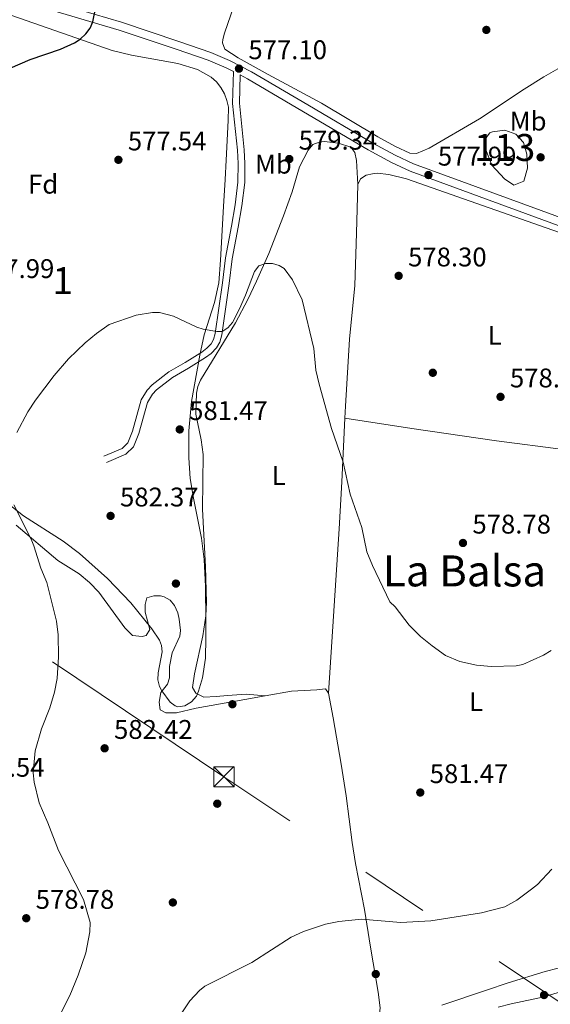
# Model space of a CAD drawing. Extents: x 607663 to 614568, y 720223 to 724959.
# Drawn here: x 609867 to 610064, y 723786 to 724151 of the extents above; entities that cross this region are included whole.
import ezdxf
from ezdxf.enums import TextEntityAlignment as Align

# ---------------------------------------------------------------- set-up
doc = ezdxf.new("R2010")
doc.units = 0
doc.header["$MEASUREMENT"] = 0
doc.linetypes.add('DGN Style 3', pattern=[119.12957000000003, 85.09255000000002, -34.03702000000001])
doc.linetypes.add('DGN Style 7', pattern=[170.18510000000006, 76.58329500000002, -34.03702000000001, 25.52776500000001, -34.03702000000001])
for name, color, linetype in [('Nivel 12', 7, 'Continuous'), ('Nivel 17', 7, 'Continuous'), ('Nivel 21', 7, 'Continuous'), ('Nivel 32', 7, 'Continuous'), ('Nivel 35', 7, 'Continuous'), ('Nivel 36', 7, 'Continuous'), ('Nivel 37', 7, 'Continuous'), ('Nivel 4', 7, 'Continuous'), ('Nivel 41', 7, 'Continuous'), ('Nivel 45', 7, 'Continuous'), ('Nivel 48', 7, 'Continuous'), ('Nivel 5', 7, 'Continuous'), ('Nivel 51', 7, 'Continuous'), ('Nivel 57', 7, 'Continuous'), ('Nivel 7', 7, 'Continuous')]:
    doc.layers.add(name, color=color, linetype=linetype)
doc.styles.add('Style-arial', font='arial.shx', dxfattribs={"bigfont": 'arialbig.shx'})
doc.styles.add('Style-arialn', font='arialn.shx', dxfattribs={"bigfont": 'arialnbig.shx'})
doc.styles.add('Style-times', font='times.shx', dxfattribs={"bigfont": 'timesbig.shx'})

# ---------------------------------------------------------------- blocks, each defined once
blk = doc.blocks.new('5PATER')
at = {"layer": 'Nivel 7', "linetype": 'Continuous', "lineweight": 0}
h = blk.add_hatch(color=53, dxfattribs=at)
edge = h.paths.add_edge_path()
edge.add_ellipse((1.001171767711639e-08, 1.001171767711639e-08), major_axis=(-1.095731442372465, -1.110710699892244), ratio=0.9994222409660322, start_angle=0, end_angle=360)
blk = doc.blocks.new('5PERFI')
at = {"layer": 'Nivel 17', "linetype": 'Continuous', "lineweight": 0}
h = blk.add_hatch(color=7, dxfattribs=at)
edge = h.paths.add_edge_path()
edge.add_arc((1.001171767711639e-08, 1.001171767711639e-08), 1.559999999576199, 315.0000000018422, 675.0000000018422)
blk = doc.blocks.new('5TME')
at = {"layer": 'Nivel 32', "color": 7, "linetype": 'Continuous', "lineweight": 0}
for p, q in [((-3.75, 3.75), (3.75, -3.75)), ((3.722999999998137, 3.776000000070781), (-3.716000000014901, -3.783999999985099))]:
    blk.add_line(p, q, dxfattribs=at)
at = {"layer": 'Nivel 32', "color": 7, "linetype": 'Continuous', "lineweight": 0, "flags": 128}
blk.add_lwpolyline([(-3.75, -3.75), (3.75, -3.75), (3.75, 3.75), (-3.75, 3.75), (-3.716000000014901, -3.783999999985099)], dxfattribs=at)

msp = doc.modelspace()

# ---------------------------------------------------------------- linework, layer by layer
at = {"layer": 'Nivel 12', "color": 142, "linetype": 'Continuous', "lineweight": 0}
msp.add_polyline3d([(610042.1769999999, 724109.4569999999, 577.816), (610046.77, 724110.0519999999, 577.528), (610050.7990000001, 724108.6340000001, 577.528), (610053.686, 724105.4880000001, 577.528), (610054.854, 724101.1840000001, 577.528), (610055.165, 724096.0150000001, 577.528), (610053.7520000001, 724091.125, 577.528), (610050.024, 724089.6710000001, 577.528), (610046.5660000001, 724091.953, 577.528), (610041.946, 724097.1030000001, 577.528), (610039.622, 724102.838, 577.528), (610039.6100000001, 724105.423, 577.528), (610039.888, 724107.435, 577.528), (610041.1499999999, 724109.095, 577.528), (610042.1769999999, 724109.4569999999, 577.816)], dxfattribs=at)
at = {"layer": 'Nivel 21', "color": 7, "linetype": 'Continuous', "lineweight": 0}
for points in [[(609814.5390000001, 724174.473, 571.691), (609821.0360000001, 724172.46, 572.096), (609842.4010000001, 724165.4040000001, 573.03), (609903.554, 724147.237, 575.367), (609924.81, 724140.1950000001, 576.583), (609936.5860000001, 724136.0419999999, 576.849), (609943.3230000001, 724133.2250000001, 576.931), (609945.9909999999, 724131.854, 576.648)], [(610089.7139999999, 724066.1510000001, 578.5600000000001), (610011.6540000001, 724094.824, 578.232), (610004.6429999999, 724098.075, 578.129), (609996.0290000001, 724102.797, 577.967), (609972.061, 724116.8459999999, 578.0260000000001), (609951.2860000001, 724129.1359999999, 577.253), (609948.4610000001, 724130.5860000001, 576.742), (609948.213, 724120.0700000001, 577.582), (609949.98, 724102.7990000001, 578.298), (609950.297, 724097.7309999999, 578.298), (609950.19, 724090.635, 578.298), (609949.1030000001, 724081.9450000001, 578.366), (609947.797, 724074.0279999999, 578.872), (609945.558, 724062.267, 578.872), (609944.4550000001, 724053.095, 579.447), (609941.6570000001, 724034.041, 579.734), (609940.979, 724031.4029999999, 579.88), (609939.7350000001, 724029.217, 580.021), (609937.787, 724027.1939999999, 580.023), (609935.6710000001, 724025.6329999999, 580.0120000000001), (609929.3489999999, 724021.673, 580.596), (609923.3840000001, 724018.2280000001, 580.596), (609917.5179999999, 724013.716, 581.17), (609915.9510000001, 724012.0519999999, 580.97), (609914.125, 724008.962, 580.596), (609910.895, 723997.4580000001, 580.968), (609908.8840000001, 723992.537, 581.141), (609906.091, 723989.7609999999, 581.154), (609898.905, 723986.696, 581.457)]]:
    msp.add_polyline3d(points, dxfattribs=at)
at = {"layer": 'Nivel 21', "color": 7, "linetype": 'DGN Style 3', "lineweight": 0}
for points in [[(609843.3049999999, 724168.2860000001, 573.03), (609904.459, 724150.118, 575.367), (609925.787, 724143.0519999999, 576.583), (609937.672, 724138.861, 576.849), (609944.5970000001, 724135.9650000001, 576.931), (609952.746, 724131.781, 577.253), (609973.5930000001, 724119.4480000001, 578.0260000000001), (609997.5190000001, 724105.4240000001, 577.967), (610006.006, 724100.7720000001, 578.129), (610012.8119999999, 724097.6159999999, 578.232), (610090.7520000001, 724068.987, 578.5600000000001)], [(609945.9909999999, 724131.854, 576.648), (609945.71, 724119.9709999999, 577.582), (609947.487, 724102.594, 578.298), (609947.7960000001, 724097.672, 578.298), (609947.693, 724090.81, 578.298), (609946.628, 724082.304, 578.366), (609945.3360000001, 724074.4650000001, 578.872), (609943.087, 724062.6499999999, 578.872), (609941.976, 724053.426, 579.447), (609939.202, 724034.5360000001, 579.734), (609938.6399999999, 724032.3500000001, 579.88), (609937.716, 724030.726, 580.021), (609936.132, 724029.081, 580.023), (609934.264, 724027.702, 580.0120000000001), (609928.06, 724023.8160000001, 580.596), (609921.9909999999, 724020.311, 580.596), (609915.835, 724015.575, 581.17), (609913.94, 724013.5630000001, 580.97), (609911.8060000001, 724009.953, 580.596), (609908.5260000001, 723998.271, 580.968), (609906.7609999999, 723993.952, 581.141), (609904.6680000001, 723991.872, 581.154), (609897.9240000001, 723988.9950000001, 581.457)]]:
    msp.add_polyline3d(points, dxfattribs=at)
at = {"layer": 'Nivel 32', "color": 6, "linetype": 'DGN Style 7', "lineweight": 0}
msp.add_polyline3d([(611070.5149999999, 723438.879, 586.268), (611060.5959999999, 723449.186, 586.126), (610895.3559999999, 723428.3700000001, 585.718), (610651.7380000001, 723463.1610000001, 601.671), (610519.148, 723482.3019999999, 611.456), (610311.673, 723622.4709999999, 589.015), (610108.165, 723758.7069999999, 589.9350000000001), (609942.476, 723869.9820000001, 582.991), (609769.584, 723985.8910000001, 573.023), (609579.254, 724114.504, 566.923), (609395.95, 724236.3570000001, 568.9300000000001), (609239.2860000001, 724341.842, 573.9540000000001), (609171.4450000001, 724555.979, 564.434), (609106.426, 724753.101, 566.086), (609091.6950000001, 724872.3300000001, 567.929)], dxfattribs=at)
at = {"layer": 'Nivel 35', "color": 92, "linetype": 'DGN Style 3', "lineweight": 0}
msp.add_polyline3d([(609863.814, 724152.696, 576.611), (609901.017, 724139.6869999999, 577.807), (609908.223, 724137.919, 578.003), (609925.3430000001, 724134.8829999999, 578.418), (609932.6159999999, 724132.5630000001, 578.594), (609937.7760000001, 724129.8, 578.734), (609939.7390000001, 724127.993, 578.807), (609941.3870000001, 724125.885, 578.8870000000001), (609942.689, 724123.557, 578.971), (609943.6130000001, 724121.092, 579.0600000000001), (609944.1300000001, 724118.568, 579.152), (609944.085, 724113.719, 579.412), (609943.283, 724098.9110000001, 581.943), (609942.8899999999, 724091.7620000001, 582.69), (609942.348, 724081.7679999999, 582.578), (609941.2490000001, 724061.7760000001, 581.583), (609940.6510000001, 724053.389, 581.58), (609938.99, 724046.1229999999, 581.708), (609935.2069999999, 724034.0889999999, 582.02), (609933.517, 724026.5090000001, 582.346), (609930.4720000001, 724009.298, 583.243), (609929.453, 723998.409, 583.317), (609929.442, 723988.382, 583.2520000000001), (609929.9839999999, 723980.783, 583.289), (609931.173, 723973.392, 583.389), (609934.156, 723958.6410000001, 583.694), (609935.129, 723950.6359999999, 583.936), (609935.656, 723940.6780000001, 584.736), (609935.79, 723928.1980000001, 585.8770000000001), (609935.771, 723921.524, 586.1370000000001), (609935.587, 723914.0819999999, 586), (609934.5730000001, 723906.6910000001, 585.705), (609933.061, 723901.7790000001, 585.575), (609932.2790000001, 723899.963, 585.563), (609930.4979999999, 723897.7620000001, 585.563), (609927.953, 723896.3160000001, 585.563), (609925.3929999999, 723895.993, 585.563), (609924.396, 723896.3360000001, 585.563), (609922.565, 723897.7450000001, 585.563), (609919.4439999999, 723901.8800000001, 585.563), (609918.618, 723903.4909999999, 585.563), (609917.973, 723905.966, 585.563), (609918.054, 723908.551, 585.563), (609919.5190000001, 723916.3430000001, 585.563), (609919.372, 723918.746, 585.563), (609918.5390000001, 723920.726, 585.563), (609915.6769999999, 723924.8659999999, 585.518), (609907.8729999999, 723934.611, 585.105), (609899.2420000001, 723943.6259999999, 584.473), (609888.946, 723952.908, 583.839), (609882.878, 723957.426, 583.585), (609868.104, 723966.8330000001, 583.039), (609862.267, 723971.4809999999, 582.794)], dxfattribs=at)
at = {"layer": 'Nivel 36', "color": 92, "linetype": 'Continuous', "lineweight": 0}
for points in [[(609947.2930000001, 724159.432, 576.751), (609942.685, 724146.1240000001, 577.325), (609942.0860000001, 724143.682, 577.529), (609941.9839999999, 724142.53, 577.612), (609942.8770000001, 724140.1570000001, 577.626), (609947.727, 724136.9180000001, 577.4), (609958.915, 724130.7579999999, 576.751), (609978.6969999999, 724120.128, 578.177), (609999.5970000001, 724107.604, 577.9), (610006.1769999999, 724104.003, 578.09), (610011.4750000001, 724101.554, 578.187), (610013.986, 724101.4610000001, 578.187), (610018.648, 724103.3829999999, 578.187), (610037.271, 724114.2409999999, 578.187), (610053.923, 724125.291, 577.405), (610061.2050000001, 724129.892, 577.388), (610069.8530000001, 724134.858, 577.612), (610078.9369999999, 724138.969, 577.39), (610087.185, 724141.9240000001, 577.304), (610089.21, 724142.128, 577.324), (610104.294, 724141.479, 577.612), (610107.568, 724141.706, 577.539)], [(609957.7960000001, 723900.021, 582.546), (609950.79, 723900.7069999999, 582.976), (609943.791, 723900.1359999999, 582.689), (609939.663, 723899.7579999999, 582.976), (609934.996, 723899.557, 582.833), (609932.1170000001, 723900.98, 582.833), (609930.848, 723903.159, 582.833), (609931.4990000001, 723908.26, 582.74), (609934.6340000001, 723922.317, 582.374), (609935.7069999999, 723929.7660000001, 582.389), (609936.06, 723934.7479999999, 582.4110000000001), (609935.6980000001, 723947.976, 582.311), (609934.496, 723969.396, 581.971), (609934.7620000001, 723989.686, 581.396), (609934.0190000001, 723995.0689999999, 581.396), (609932.0009999999, 724004.575, 580.966), (609932.3330000001, 724012.4539999999, 580.7520000000001), (609932.8230000001, 724014.9140000001, 580.6800000000001), (609933.8400000001, 724017.31, 580.572), (609946.7579999999, 724038.5889999999, 580.184), (609951.375, 724047.2150000001, 580.104), (609954.6200000001, 724053.9720000001, 579.846), (609959.095, 724064.277, 579.513), (609964.5660000001, 724078.2450000001, 579.645), (609967.7919999999, 724087.179, 579.663), (609970.5390000001, 724096.4979999999, 579.529), (609973.743, 724102.6170000001, 579.242), (609975.5290000001, 724104.78, 579.098), (609977.869, 724105.6240000001, 578.8340000000001), (609979.6529999999, 724105.8759999999, 578.811), (609984.983, 724105.244, 578.677), (609989.538, 724103.767, 578.38), (609991.0279999999, 724101.7479999999, 578.491), (609991.6869999999, 724098.8, 578.688), (609992.163, 724089.8470000001, 579.287)], [(610119.341, 724046.869, 578.8580000000001), (610111.1089999999, 724054.5320000001, 578.975), (610106.756, 724057.033, 578.712), (610100.825, 724059.625, 578.614), (610090.3570000001, 724063.7919999999, 579.145), (610071.537, 724070.513, 578.3000000000001), (610010.2860000001, 724092.01, 578.442), (610003.6810000001, 724093.558, 578.57), (609999.369, 724094.0760000001, 578.8580000000001), (609997.575, 724093.889, 579.145), (609995.243, 724093.3389999999, 579.145), (609993.1540000001, 724091.994, 579.283), (609992.163, 724089.8470000001, 579.287)], [(609992.163, 724089.8470000001, 579.287), (609991.696, 724071.7919999999, 578.86), (609991.121, 724052.3840000001, 579.288), (609989.0630000001, 724032.49, 579.015), (609987.604, 724007.645, 579.043), (609987.3859999999, 724003.1130000001, 579.174)], [(609987.3859999999, 724003.1130000001, 579.174), (609986.2490000001, 723979.4680000001, 579.863), (609985.27, 723961.9979999999, 580.043), (609981.256, 723900.99, 581.532)], [(609987.3859999999, 724003.1130000001, 579.174), (610012.1710000001, 723999.3489999999, 577.706), (610043.6070000001, 723994.7590000001, 577.725), (610068.5519999999, 723991.4610000001, 578.234), (610106.5719999999, 723986.1570000001, 579.468), (610119, 723984.8940000001, 579.984), (610135.929, 723983.834, 580.751)], [(609865.3659999999, 723963.4110000001, 579.818), (609880.8030000001, 723950.3049999999, 580.1030000000001), (609888.726, 723945.315, 580.677), (609892.6340000001, 723942.145, 580.802), (609896.0490000001, 723938.5009999999, 580.944), (609905.6950000001, 723925.284, 581.826), (609908.581, 723922.4240000001, 581.826), (609912.173, 723922.0819999999, 581.826), (609913.608, 723922.4469999999, 582.4010000000001), (609915.044, 723924.652, 582.669), (609913.209, 723931.0630000001, 582.688), (609913.196, 723933.936, 582.688), (609913.902, 723936.453, 582.688), (609916.413, 723937.183, 582.688), (609918.9099999999, 723937.213, 582.688), (609920.3640000001, 723936.842, 582.688), (609922.53, 723935.523, 582.688), (609924.1510000001, 723933.5819999999, 582.688), (609925.3300000001, 723930.8970000001, 582.688), (609925.9010000001, 723928.49, 582.688), (609926.381, 723924.298, 582.688), (609926.1769999999, 723922.146, 582.688), (609923.3319999999, 723916.0279999999, 582.688), (609922.2779999999, 723910.996, 582.4010000000001), (609922.298, 723906.6869999999, 582.4010000000001), (609921.497, 723904.3219999999, 582.4010000000001), (609919.091, 723901.2860000001, 582.4010000000001), (609918.389, 723897.692, 582.4010000000001), (609918.7609999999, 723894.821, 582.4010000000001), (609920.9210000001, 723893.754, 582.688), (609924.871, 723893.7720000001, 582.975), (609932.1869999999, 723895.4269999999, 582.975), (609950.287, 723898.646, 582.939), (609957.7960000001, 723900.021, 582.546)], [(609957.7960000001, 723900.021, 582.546), (609967.5290000001, 723901.8030000001, 582.037), (609976.899, 723902.27, 581.826), (609980.129, 723902.6440000001, 581.539), (609981.256, 723900.99, 581.532)], [(609981.256, 723900.99, 581.532), (609983.051, 723891.885, 581.2520000000001), (609986.006, 723874.638, 581.604), (609987.831, 723862.8999999999, 581.98), (609990.0290000001, 723845.5490000001, 582.6370000000001), (609991.2509999999, 723837.754, 583.168), (609994.598, 723820.658, 584.841), (609996.818, 723806.736, 585.973), (609999.696, 723790.034, 587.891), (610000.422, 723784.2390000001, 588.433), (610000.077, 723781.006, 588.433), (609999.067, 723779.3049999999, 588.433)], [(610044.229, 723784.44, 588.721), (610049.047, 723785.744, 588.73), (610061.3119999999, 723788.233, 589.006), (610071.696, 723791.496, 588.749), (610083.631, 723796.213, 588.912), (610104.1869999999, 723803.835, 589.684)], [(610023.3219999999, 723785.2110000001, 588.508), (610039.8700000001, 723790.8060000001, 587.388), (610047.932, 723793.4299999999, 587.2280000000001), (610061.642, 723797.7250000001, 587.283), (610076.182, 723801.4010000001, 587.561)]]:
    msp.add_polyline3d(points, dxfattribs=at)
at = {"layer": 'Nivel 4', "color": 30, "linetype": 'Continuous', "lineweight": 30, "elevation": 575, "flags": 128}
msp.add_lwpolyline([(609859.314, 724131.544), (609870.615, 724136.372), (609881.798, 724140.202), (609886.976, 724142.5150000001), (609889.078, 724143.8800000001), (609891.1780000001, 724145.848), (609892.825, 724147.9639999999), (609893.838, 724150.2509999999), (609894.973, 724155.73)], dxfattribs=at)
at = {"layer": 'Nivel 5', "color": 30, "linetype": 'Continuous', "lineweight": 0, "flags": 128}
for points, elevation in [([(609865.591, 723997.7949999999), (609869.716, 724005.453), (609872.5519999999, 724009.8219999999), (609879.4909999999, 724018.986), (609884.837, 724025.175), (609890.9280000001, 724031.0860000001), (609895.148, 724034.635), (609899.878, 724037.94), (609909.942, 724041.4099999999), (609916.027, 724042.338), (609918.5660000001, 724042.385), (609923.7110000001, 724041.0020000001), (609932.4369999999, 724036.9240000001), (609934.8090000001, 724036.2479999999), (609939.8570000001, 724035.311), (609941.8230000001, 724035.2690000001), (609943.969, 724036.6240000001), (609945.6070000001, 724038.632), (609948.29, 724043.7039999999), (609950.503, 724048.773), (609953.79, 724057.6410000001), (609955.3940000001, 724059.7390000001), (609957.862, 724060.574), (609960.45, 724060.585), (609962.925, 724059.773), (609964.8119999999, 724058.723), (609967.8910000001, 724054.5009999999), (609971.4780000001, 724047.038), (609975.807, 724028.994), (609976.6340000001, 724021.007), (609977.835, 724015.717), (609982.382, 723999.2650000001), (609986.675, 723986.8119999999), (609989.2820000001, 723974.9580000001), (609993.611, 723962.4880000001), (609995.5349999999, 723953.554), (609997.6769999999, 723948.3870000001), (610004.092, 723935.0020000001), (610005.983, 723933.128), (610011.192, 723926.328), (610015.449, 723922.1130000001), (610019.699, 723918.601), (610024.7660000001, 723915.023), (610030.0800000001, 723912.7650000001), (610036.2050000001, 723911.381), (610041.6200000001, 723910.936), (610050.9269999999, 723911.2280000001), (610053.416, 723911.706), (610061.118, 723915.1300000001), (610063.939, 723916.936)], 580), ([(609878.452, 723775.3430000001), (609885.2509999999, 723788.7420000001), (609888.3570000001, 723796.3330000001), (609891.2609999999, 723804.5830000001), (609892.754, 723812.473), (609892.7860000001, 723815.906), (609890.3999999999, 723824.405), (609881.081, 723842.577), (609877.1710000001, 723852.922), (609873.9439999999, 723860.2760000001), (609872.0260000001, 723868.034), (609871.6399999999, 723871.4169999999), (609872.4639999999, 723879.602), (609874.733, 723887.743), (609877.9140000001, 723895.544), (609879.595, 723901.3910000001), (609880.557, 723906.4310000001), (609881.108, 723914.5530000001), (609880.9480000001, 723922.652), (609880.342, 723927.7280000001), (609876.7239999999, 723942.169), (609874.477, 723947.4580000001), (609871.977, 723955.693), (609870.906, 723958.277), (609864.568, 723970.9340000001)], 580), ([(609922.3770000001, 723775.6130000001), (609929.8559999999, 723786.825), (609933.435, 723790.6699999999), (609935.3840000001, 723792.277), (609952.855, 723801.013), (609967.4140000001, 723810.443), (609971.98, 723812.5519999999), (609980.1270000001, 723815.298), (609985.1410000001, 723816.26), (609993.4920000001, 723817.122), (610008.088, 723815.8940000001), (610019.253, 723816.473), (610038.0760000001, 723819.4439999999), (610046.746, 723821.7080000001), (610051.233, 723824.2110000001), (610056.6769999999, 723828.2010000001), (610058.869, 723829.99), (610064.1229999999, 723835.6840000001)], 585)]:
    msp.add_lwpolyline(points, dxfattribs=dict(at, elevation=elevation))
at = {"layer": 'Nivel 51', "color": 7, "linetype": 'Continuous', "lineweight": 0, "elevation": 577.528, "flags": 128}
msp.add_lwpolyline([(610042.1769999999, 724109.4569999999), (610041.1499999999, 724109.095), (610039.888, 724107.435), (610039.6100000001, 724105.423), (610039.622, 724102.838), (610041.946, 724097.1030000001), (610046.5660000001, 724091.953), (610050.024, 724089.6710000001), (610053.7520000001, 724091.125), (610055.165, 724096.0150000001), (610054.854, 724101.1840000001), (610053.686, 724105.4880000001), (610050.7990000001, 724108.6340000001), (610046.77, 724110.0519999999)], close=True, dxfattribs=at)
at = {"layer": 'Nivel 57', "color": 92, "linetype": 'DGN Style 3', "lineweight": 0}
msp.add_polyline3d([(609862.267, 723971.4809999999, 582.794), (609868.104, 723966.8330000001, 583.039), (609882.878, 723957.426, 583.585), (609888.946, 723952.908, 583.839), (609899.2420000001, 723943.6259999999, 584.473), (609907.8729999999, 723934.611, 585.105), (609915.6769999999, 723924.8659999999, 585.518), (609918.5390000001, 723920.726, 585.563), (609919.372, 723918.746, 585.563), (609919.5190000001, 723916.3430000001, 585.563), (609918.054, 723908.551, 585.563), (609917.973, 723905.966, 585.563), (609918.618, 723903.4909999999, 585.563), (609919.4439999999, 723901.8800000001, 585.563), (609922.565, 723897.7450000001, 585.563), (609924.396, 723896.3360000001, 585.563), (609925.3929999999, 723895.993, 585.563), (609927.953, 723896.3160000001, 585.563), (609930.4979999999, 723897.7620000001, 585.563), (609932.2790000001, 723899.963, 585.563), (609933.061, 723901.7790000001, 585.575), (609934.5730000001, 723906.6910000001, 585.705), (609935.587, 723914.0819999999, 586), (609935.771, 723921.524, 586.1370000000001), (609935.79, 723928.1980000001, 585.8770000000001), (609935.656, 723940.6780000001, 584.736), (609935.129, 723950.6359999999, 583.936), (609934.156, 723958.6410000001, 583.694), (609931.173, 723973.392, 583.389), (609929.9839999999, 723980.783, 583.289), (609929.442, 723988.382, 583.2520000000001), (609929.453, 723998.409, 583.317), (609930.4720000001, 724009.298, 583.243), (609933.517, 724026.5090000001, 582.346), (609935.2069999999, 724034.0889999999, 582.02), (609938.99, 724046.1229999999, 581.708), (609940.6510000001, 724053.389, 581.58), (609941.2490000001, 724061.7760000001, 581.583), (609942.348, 724081.7679999999, 582.578), (609942.8899999999, 724091.7620000001, 582.69), (609943.283, 724098.9110000001, 581.943), (609944.085, 724113.719, 579.412), (609944.1300000001, 724118.568, 579.152), (609943.6130000001, 724121.092, 579.0600000000001), (609942.689, 724123.557, 578.971), (609941.3870000001, 724125.885, 578.8870000000001), (609939.7390000001, 724127.993, 578.807), (609937.7760000001, 724129.8, 578.734), (609932.6159999999, 724132.5630000001, 578.594), (609925.3430000001, 724134.8829999999, 578.418), (609908.223, 724137.919, 578.003), (609901.017, 724139.6869999999, 577.807), (609863.814, 724152.696, 576.611)], dxfattribs=at)

# ---------------------------------------------------------------- block references
at = {"layer": 'Nivel 17', "color": 7, "linetype": 'Continuous', "lineweight": 0}
for p in [(610039.865, 724147.31, 577.154), (610060, 724100, 577.872), (610020, 724020, 578.563), (609924.662, 723941.72, 582.818), (609945.6270000001, 723896.9310000001, 582.369), (609940, 723860, 583.043), (609923.5220000001, 723823.3289999999, 582.369), (609998.827, 723796.744, 587.306), (610061.291, 723788.9580000001, 588.765)]:
    msp.add_blockref('5PERFI', p, dxfattribs=at)
at = {"layer": 'Nivel 32', "color": 7, "linetype": 'Continuous', "lineweight": 0}
msp.add_blockref('5TME', (609942.476, 723869.9820000001, 582.991), dxfattribs=at)
at = {"layer": 'Nivel 7', "color": 53, "linetype": 'Continuous', "lineweight": 0}
for p in [(609948.061, 724132.935, 577.095), (609903.3300000001, 724099.065, 577.544), (609966.73, 724099.3559999999, 579.339), (610018.375, 724093.4210000001, 577.993), (610007.321, 724055.987, 578.303), (610045.1229999999, 724011.067, 578.442), (609926.0819999999, 723998.956, 581.471), (609900.4199999999, 723966.8570000001, 582.369), (610031.196, 723956.797, 578.778), (609898.2, 723880.568, 582.4250000000001), (610015.3500000001, 723864.148, 581.471), (609869.125, 723817.469, 578.778)]:
    msp.add_blockref('5PATER', p, dxfattribs=at)

# ---------------------------------------------------------------- texts
at = {"layer": 'Nivel 37', "color": 92, "linetype": 'Continuous', "lineweight": 0}
for s, style, p in [('Mb', 'Style-arialn', (610055.3728623525, 724113.449001, 577.665)), ('Mb', 'Style-arialn', (609960.8408623526, 724097.4480009999, 578.967)), ('Fd', 'Style-arial', (609875.3919673101, 724090.0160009998, 577.027)), ('L', 'Style-arialn', (610043.0021597834, 724033.9080009998, 578.447)), ('L', 'Style-arialn', (609962.8061597834, 723981.832001, 580.625)), ('L', 'Style-arialn', (610036.0441597833, 723897.902001, 580.412))]:
    msp.add_text(s, height=7.000002, dxfattribs=dict(at, style=style)).set_placement(p, align=Align.MIDDLE_CENTER)
at = {"layer": 'Nivel 41', "color": 7, "linetype": 'Continuous', "lineweight": 0, "style": 'Style-arial'}
for s, p in [('577.10', (609951.561, 724136.435, 577.095)), ('577.54', (609906.8300000001, 724102.565, 577.544)), ('579.34', (609970.23, 724102.8559999999, 579.339)), ('577.99', (610021.875, 724096.9210000001, 577.993)), ('578.30', (610010.821, 724059.487, 578.303)), ('577.99', (609850.3800000001, 724055.1769999999, 577.993)), ('578.44', (610048.6229999999, 724014.567, 578.442)), ('581.47', (609929.5819999999, 724002.456, 581.471)), ('582.37', (609903.9199999999, 723970.3570000001, 582.369)), ('578.78', (610034.696, 723960.297, 578.778)), ('582.42', (609901.7, 723884.068, 582.4250000000001)), ('577.54', (609846.7409999999, 723870.007, 577.544)), ('581.47', (610018.8500000001, 723867.648, 581.471)), ('578.78', (609872.625, 723820.969, 578.778))]:
    msp.add_text(s, height=7.000002, dxfattribs=at).set_placement(p)
at = {"layer": 'Nivel 45', "color": 7, "linetype": 'Continuous', "lineweight": 0, "style": 'Style-times'}
msp.add_text('La Balsa', height=11.500002, dxfattribs=at).set_placement((610031.7615701442, 723946.4270009999, 579.061), align=Align.MIDDLE_CENTER)
at = {"layer": 'Nivel 48', "color": 7, "linetype": 'Continuous', "lineweight": 0, "style": 'Style-arialn'}
msp.add_text('113', height=10.000002, dxfattribs=at).set_placement((610046.667660008, 724103.655001, 577.528), align=Align.MIDDLE_CENTER)
at = {"layer": 'Nivel 48', "color": 92, "linetype": 'Continuous', "lineweight": 0, "style": 'Style-arialn'}
msp.add_text('1', height=10.000002, dxfattribs=at).set_placement((609882.6631957276, 724054.2150009999, 578.855), align=Align.MIDDLE_CENTER)

doc.saveas('drawing.dxf')
